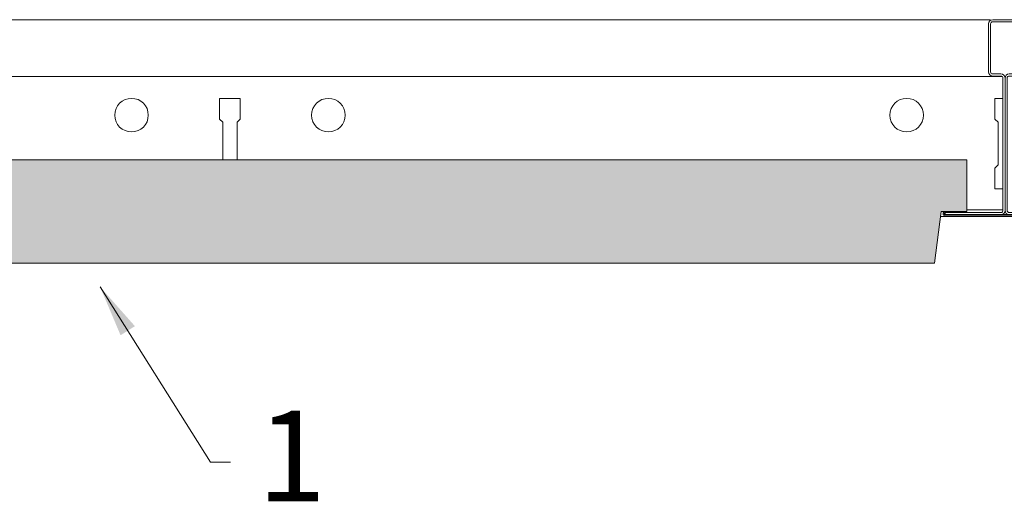
# Model space of a CAD drawing. Units: millimetres. Extents: x 856 to 2797, y -9035 to -8032.
# Drawn here: x 1277 to 1468, y -9033 to -8940 of the extents above; entities that cross this region are included whole.
import ezdxf

# ---------------------------------------------------------------- set-up
doc = ezdxf.new("R2010")
doc.units = ezdxf.units.MM
doc.layers.get('0').update_dxf_attribs({"linetype": 'CONTINUOUS', "lineweight": 0})
for name, color, linetype, lineweight in [('RFN_01_DIMENSION', 7, 'CONTINUOUS', 13), ('RFN_02_TILES', 7, 'CONTINUOUS', 13), ('RFN_06_RFN_SYS_COMP', 1, 'CONTINUOUS', 13)]:
    doc.layers.add(name, color=color, linetype=linetype, lineweight=lineweight)
doc.layers.add('RFN_03_HATCH', color=7, linetype='CONTINUOUS', lineweight=9, true_color=0x186891)
doc.styles.add('3_5MM', font='romans.shx', dxfattribs={"height": 3.5})
doc.dimstyles.new('3_5MM', dxfattribs={"dimtxt": 3.5, "dimasz": 2, "dimexe": 1, "dimexo": 1, "dimgap": 1, "dimtad": 1, "dimdsep": 46, "dimtxsty": '3_5MM', "dimblk": 'ARCHTICK', "dimcen": 3, "dimclrd": 2, "dimclre": 2, "dimclrt": 1, "dimadec": 0, "dimazin": 0, "dimtfac": 1, "dimtmove": 0, "dimatfit": 3, "dimfxl": 1, "dimtolj": 1, "dimtzin": 0, "dimlwd": -1, "dimlwe": -1, "dimarcsym": 0})

# ---------------------------------------------------------------- blocks, each defined once
blk = doc.blocks.new('_ArchTick')
at = {"color": 0, "linetype": 'ByBlock', "const_width": 0.15}
blk.add_lwpolyline([(-0.5, -0.5), (0.5, 0.5)], dxfattribs=at)
blk = doc.blocks.new('3600 long 3')
at = {"layer": 'RFN_06_RFN_SYS_COMP'}
for p, q in [((872.03, -9139.95), (1465.32, -9139.95)), ((918.73, -9150.85), (1467.55, -9150.85)), ((1320.16, -9155.1), (1316.16, -9155.1)), ((1316.16, -9155.1), (1316.16, -9159.1)), ((1320.16, -9159.1), (1320.16, -9155.1)), ((1467.76, -9155.1), (1466.16, -9155.1)), ((1466.16, -9155.1), (1466.16, -9159.1)), ((1316.16, -9159.1), (1316.79, -9159.72)), ((1319.54, -9159.72), (1320.16, -9159.1)), ((1466.16, -9159.1), (1466.79, -9159.72)), ((1316.79, -9159.72), (1316.79, -9167)), ((1319.54, -9167), (1319.54, -9159.72)), ((1466.79, -9159.72), (1466.79, -9167.97)), ((1466.79, -9167.97), (1466.16, -9168.6)), ((1466.16, -9168.6), (1466.16, -9172.6)), ((1466.16, -9172.6), (1467.76, -9172.6)), ((1455.64, -9177.95), (1480.68, -9177.95)), ((1460.76, -9176.65), (1467.76, -9176.65))]:
    blk.add_line(p, q, dxfattribs=at)
for centre in [(1299.11, -9158.35), (1337.21, -9158.35), (1449.11, -9158.35)]:
    blk.add_circle(centre, 3.25, dxfattribs=at)
blk = doc.blocks.new('1800 cross')
at = {"layer": 'RFN_06_RFN_SYS_COMP', "linetype": 'Continuous', "lineweight": 18}
for p, q in [((2975.7, 3053.05), (2970.9, 3053.05)), ((2970.9, 3052.65), (2975.7, 3052.65)), ((2970.1, 3052.25), (2970.1, 3042.95)), ((2970.5, 3042.95), (2970.5, 3052.25)), ((2976.1, 3052.25), (2976.1, 3042.95)), ((2976.5, 3042.95), (2976.5, 3052.25)), ((2972.49, 3042.55), (2970.9, 3042.55)), ((2970.9, 3042.15), (2972.49, 3042.15)), ((2972.89, 3041.75), (2972.89, 3016.15)), ((2973.29, 3016.15), (2973.29, 3041.75)), ((2973.3, 3041.75), (2973.3, 3016.15)), ((2973.7, 3016.15), (2973.7, 3041.75)), ((2975.7, 3042.55), (2974.1, 3042.55)), ((2974.1, 3042.15), (2975.7, 3042.15)), ((2964.1, 3015.95), (2961.7, 3015.95)), ((2972.49, 3015.75), (2961.7, 3015.75)), ((2961.7, 3015.75), (2961.7, 3015.35)), ((2961.7, 3015.75), (2964.1, 3015.75)), ((2961.7, 3015.35), (2972.49, 3015.35)), ((2984.9, 3015.35), (2961.7, 3015.35)), ((2961.7, 3015.15), (2984.9, 3015.15)), ((2964.1, 3015.75), (2964.1, 3015.95)), ((2984.9, 3015.75), (2974.1, 3015.75)), ((2974.1, 3015.35), (2984.9, 3015.35)), ((2984.9, 3015.95), (2982.5, 3015.95)), ((2982.5, 3015.95), (2982.5, 3015.75)), ((2982.5, 3015.75), (2984.9, 3015.75)), ((2984.9, 3015.35), (2984.9, 3015.75))]:
    blk.add_line(p, q, dxfattribs=at)
for centre, radius, start, end in [((2970.9, 3052.25), 0.8, 90, 180), ((2970.9, 3052.25), 0.4, 90, 180), ((2975.7, 3052.25), 0.8, 0, 90), ((2975.7, 3052.25), 0.4, 0, 90), ((2970.9, 3042.95), 0.8, 180, 270), ((2970.9, 3042.95), 0.4, 180, 270), ((2972.49, 3041.75), 0.8, 0, 90), ((2972.49, 3041.75), 0.4, 0, 90), ((2974.1, 3041.75), 0.8, 90, 180), ((2974.1, 3041.75), 0.4, 90, 180), ((2975.7, 3042.95), 0.8, 270, 0), ((2975.7, 3042.95), 0.4, 270, 0), ((2961.7, 3015.55), 0.4, 90, 270), ((2961.7, 3015.55), 0.2, 90, 270), ((2972.49, 3016.15), 0.4, 270, 0), ((2972.49, 3016.15), 0.8, 270, 0), ((2974.1, 3016.15), 0.8, 180, 270), ((2974.1, 3016.15), 0.4, 180, 270), ((2984.9, 3015.55), 0.4, 270, 90), ((2984.9, 3015.55), 0.2, 270, 90)]:
    blk.add_arc(centre, radius, start, end, dxfattribs=at)

msp = doc.modelspace()

# ---------------------------------------------------------------- hatches: boundary and pattern name
at = {"layer": 'RFN_03_HATCH'}
msp.add_hatch(color=256, dxfattribs=at).paths.add_polyline_path([(875.56, -8977), (880.56, -8977), (881.79, -8987), (1454.53, -8987), (1455.76, -8977), (1460.76, -8977), (1460.76, -8967), (875.56, -8967)])

# ---------------------------------------------------------------- linework, layer by layer
at = {"layer": 'RFN_02_TILES'}
msp.add_lwpolyline([(875.56, -8977), (880.56, -8977), (881.79, -8987), (1454.53, -8987), (1455.76, -8977), (1460.76, -8977), (1460.76, -8967), (875.56, -8967)], close=True, dxfattribs=at)

# ---------------------------------------------------------------- block references
at = {"layer": 'RFN_06_RFN_SYS_COMP'}
for name, p in [('3600 long 3', (0, 200)), ('1800 cross', (-1505.14, -11992.94))]:
    msp.add_blockref(name, p, dxfattribs=at)

# ---------------------------------------------------------------- texts
at = {"layer": 'RFN_01_DIMENSION', "insert": (1323.49, -9015.51), "char_height": 17.5, "attachment_point": 1, "style": '3_5MM'}
msp.add_mtext('1', dxfattribs=at)

# ---------------------------------------------------------------- leaders
at = {"layer": 'RFN_01_DIMENSION'}
msp.add_leader([(1293.04, -8991.57), (1314.4, -9025.43), (1318.25, -9025.43)], dimstyle='3_5MM', override={"dimscale": 5, "dimtad": 0, "dimclrd": 256}, dxfattribs=at)

doc.saveas('drawing.dxf')
